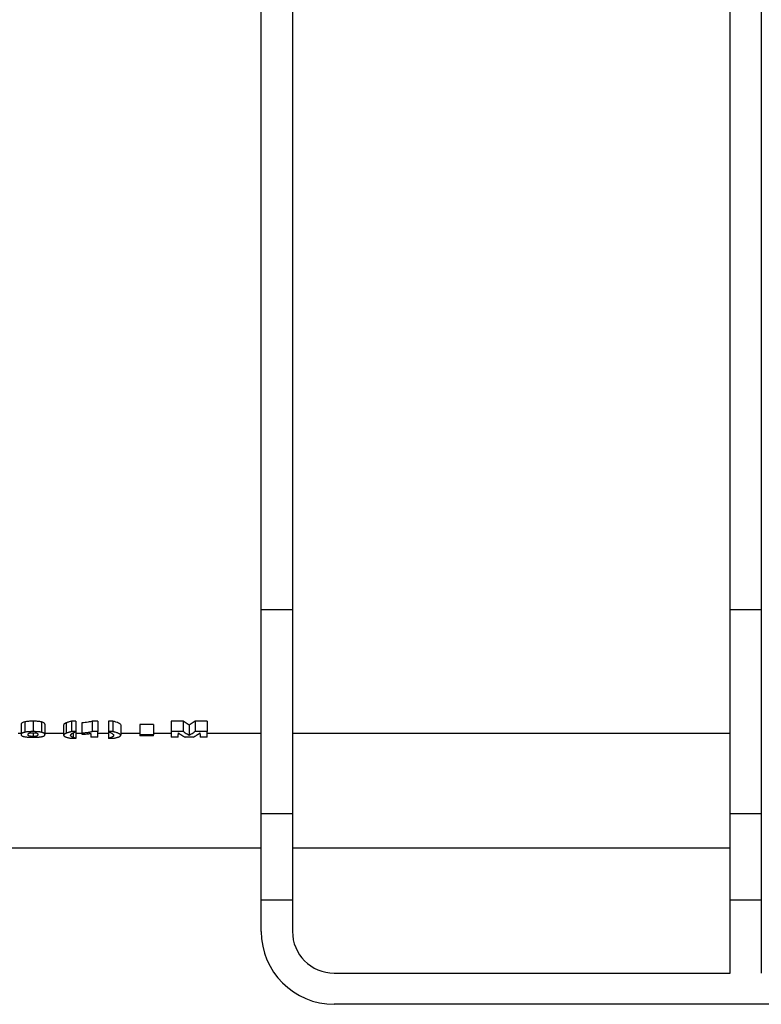
# Model space of a CAD drawing. Units: millimetres. Extents: x 8 to 418, y -29 to 291.
# Drawn here: x 147 to 162, y 216 to 235 of the extents above; entities that cross this region are included whole.
import ezdxf

# ---------------------------------------------------------------- set-up
doc = ezdxf.new("R2010")
doc.units = ezdxf.units.MM

msp = doc.modelspace()

# ---------------------------------------------------------------- linework, layer by layer
at = {"color": 7, "linetype": 'Continuous', "lineweight": 25}
for p, q in [((151.941871, 223.661134), (151.941871, 236.949901)), ((152.541871, 236.949901), (152.541871, 223.661134)), ((160.941871, 223.661134), (160.941871, 236.949901)), ((161.541871, 236.949901), (161.541871, 223.661134)), ((152.541871, 223.661134), (151.941871, 223.661134)), ((151.941871, 219.744374), (151.941871, 223.661134)), ((152.541871, 223.661134), (152.541871, 219.744374)), ((161.541871, 223.661134), (160.941871, 223.661134)), ((160.941871, 219.744374), (160.941871, 223.661134)), ((161.541871, 223.661134), (161.541871, 219.744374)), ((147.332897, 221.467275), (147.332897, 221.267275)), ((147.402168, 221.512697), (147.402168, 221.312697)), ((147.561743, 221.524973), (147.561743, 221.324973)), ((147.721879, 221.512554), (147.721879, 221.312554)), ((147.790589, 221.467063), (147.790589, 221.267063)), ((148.149564, 221.453837), (148.149564, 221.253837)), ((148.19724, 221.492781), (148.19724, 221.292781)), ((148.382897, 221.524973), (148.302128, 221.524973)), ((148.302128, 221.524973), (148.302128, 221.324973)), ((148.382897, 221.524973), (148.382897, 221.324973)), ((148.499564, 221.49463), (148.499564, 221.29463)), ((148.804692, 221.524973), (148.696719, 221.524973)), ((148.696719, 221.524973), (148.696719, 221.324973)), ((148.804692, 221.524973), (148.804692, 221.324973)), ((149.091871, 221.524973), (149.011102, 221.524973)), ((149.011102, 221.524973), (149.011102, 221.324973)), ((149.091871, 221.524973), (149.091871, 221.324973)), ((149.244435, 221.454859), (149.244435, 221.254859)), ((149.872641, 221.461041), (149.612384, 221.461041)), ((149.612384, 221.461041), (149.612384, 221.261041)), ((149.872641, 221.461041), (149.872641, 221.261041)), ((150.441391, 221.524973), (150.213666, 221.524973)), ((150.213666, 221.524973), (150.213666, 221.324973)), ((150.441391, 221.524973), (150.441391, 221.324973)), ((150.559179, 221.448974), (150.559179, 221.248974)), ((150.904692, 221.524973), (150.676967, 221.524973)), ((150.676967, 221.524973), (150.676967, 221.324973)), ((150.904692, 221.524973), (150.904692, 221.324973)), ((147.332897, 221.291727), (147.279051, 221.291727)), ((147.561743, 221.305006), (147.561743, 221.232941)), ((148.149564, 221.291727), (147.790589, 221.291727)), ((148.382897, 221.324973), (148.302128, 221.324973)), ((148.382897, 221.195586), (148.302128, 221.195586)), ((148.382897, 221.324973), (148.382897, 221.195586)), ((148.499564, 221.291727), (148.382897, 221.291727)), ((148.499564, 221.29463), (148.499564, 221.273277)), ((148.670076, 221.291033), (148.670076, 221.218694)), ((148.804692, 221.218694), (148.670076, 221.218694)), ((148.804692, 221.324973), (148.696719, 221.324973)), ((148.804692, 221.218694), (148.804692, 221.324973)), ((149.011102, 221.291727), (148.804692, 221.291727)), ((149.091871, 221.324973), (149.011102, 221.324973)), ((149.011102, 221.324973), (149.011102, 221.195586)), ((149.091871, 221.195586), (149.011102, 221.195586)), ((149.612384, 221.291727), (149.244435, 221.291727)), ((149.872641, 221.261041), (149.612384, 221.261041)), ((149.612384, 221.261041), (149.612384, 221.244127)), ((149.872641, 221.244127), (149.612384, 221.244127)), ((150.213666, 221.291727), (149.872641, 221.291727)), ((149.872641, 221.244127), (149.872641, 221.261041)), ((150.213666, 221.324973), (150.213666, 221.218694)), ((150.441391, 221.324973), (150.213666, 221.324973)), ((150.348282, 221.218694), (150.213666, 221.218694)), ((150.634199, 221.218694), (150.484159, 221.218694)), ((150.904692, 221.324973), (150.676967, 221.324973)), ((150.904692, 221.218694), (150.770076, 221.218694)), ((150.904692, 221.218694), (150.904692, 221.324973)), ((151.941871, 221.291727), (150.904692, 221.291727)), ((160.941871, 221.291727), (152.541871, 221.291727)), ((152.541871, 219.744374), (151.941871, 219.744374)), ((151.941871, 218.09045), (151.941871, 219.744374)), ((152.541871, 219.744374), (152.541871, 218.09045)), ((161.541871, 219.744374), (160.941871, 219.744374)), ((160.941871, 218.09045), (160.941871, 219.744374)), ((161.541871, 219.744374), (161.541871, 218.09045)), ((151.941871, 219.09045), (143.141871, 219.09045)), ((160.941871, 219.09045), (152.541871, 219.09045)), ((152.541871, 218.09045), (151.941871, 218.09045)), ((151.941871, 217.49045), (151.941871, 218.09045)), ((152.541871, 218.09045), (152.541871, 217.49045)), ((161.541871, 218.09045), (160.941871, 218.09045)), ((160.941871, 216.69045), (160.941871, 218.09045)), ((161.541871, 218.09045), (161.541871, 216.69045)), ((153.341871, 216.69045), (160.941871, 216.69045)), ((178.141871, 216.09045), (153.341871, 216.09045))]:
    msp.add_line(p, q, dxfattribs=at)
at = {"color": 8, "linetype": 'Continuous', "lineweight": 25}
msp.add_line((148.331715, 221.28789), (148.331715, 221.21196), dxfattribs=at)
at = {"color": 7, "linetype": 'Continuous', "lineweight": 25}
for radius in [1.4, 0.8]:
    msp.add_arc((153.341871, 217.49045), radius, 180, 270, dxfattribs=at)
for points, knots in [([(147.402168, 221.512697), (147.371576, 221.505951), (147.35502, 221.498158), (147.335806, 221.482543), (147.33318, 221.474776), (147.332897, 221.467275)], [0, 0, 0, 0, 0.5, 0.5, 1, 1, 1, 1]), ([(147.561743, 221.524973), (147.546532, 221.524908), (147.531362, 221.524765), (147.501372, 221.523809), (147.486915, 221.523064), (147.459262, 221.521019), (147.445942, 221.519677), (147.422471, 221.516474), (147.41196, 221.514647), (147.402168, 221.512697)], [0, 0, 0, 0, 0.25, 0.25, 0.5, 0.5, 0.75, 0.75, 1, 1, 1, 1]), ([(147.721879, 221.512554), (147.712037, 221.514512), (147.701492, 221.516343), (147.678118, 221.519565), (147.664909, 221.520946), (147.637016, 221.52304), (147.622509, 221.523787), (147.592548, 221.524765), (147.577093, 221.524908), (147.561743, 221.524973)], [0, 0, 0, 0, 0.25, 0.25, 0.5, 0.5, 0.75, 0.75, 1, 1, 1, 1]), ([(147.790589, 221.467063), (147.790301, 221.474553), (147.787599, 221.482293), (147.773486, 221.494026), (147.767291, 221.497921), (147.749094, 221.50548), (147.737081, 221.509188), (147.721879, 221.512554)], [0, 0, 0, 0, 0.5, 0.5, 0.75, 0.75, 1, 1, 1, 1]), ([(148.19724, 221.492781), (148.181668, 221.486236), (148.169158, 221.479665), (148.157273, 221.469842), (148.154357, 221.466596), (148.150421, 221.460169), (148.149804, 221.456983), (148.149564, 221.453837)], [0, 0, 0, 0, 0.5, 0.5, 0.75, 0.75, 1, 1, 1, 1]), ([(148.302128, 221.524973), (148.281204, 221.519753), (148.261278, 221.514497), (148.234992, 221.506412), (148.226599, 221.503713), (148.211228, 221.498259), (148.204234, 221.495506), (148.19724, 221.492781)], [0, 0, 0, 0, 0.5, 0.5, 0.75, 0.75, 1, 1, 1, 1]), ([(148.696719, 221.524973), (148.68866, 221.52121), (148.677769, 221.517779), (148.6511, 221.51147), (148.635254, 221.5086), (148.583541, 221.501059), (148.542893, 221.497279), (148.499564, 221.49463)], [0, 0, 0, 0, 0.25, 0.25, 0.5, 0.5, 1, 1, 1, 1]), ([(149.244435, 221.454859), (149.244099, 221.460609), (149.241023, 221.466473), (149.226677, 221.47838), (149.216201, 221.484345), (149.189107, 221.496268), (149.173136, 221.502163), (149.135924, 221.51371), (149.114762, 221.519371), (149.091871, 221.524973)], [0, 0, 0, 0, 0.25, 0.25, 0.5, 0.5, 0.75, 0.75, 1, 1, 1, 1]), ([(150.559179, 221.448974), (150.546066, 221.456763), (150.519842, 221.472341), (150.480577, 221.497676), (150.454452, 221.515874), (150.441391, 221.524973)], [0, 0, 0, 0, 0.333369455, 0.666691681, 1, 1, 1, 1]), ([(150.676967, 221.524973), (150.663906, 221.515874), (150.637781, 221.497676), (150.598516, 221.472341), (150.572292, 221.456763), (150.559179, 221.448974)], [0, 0, 0, 0, 0.333308319, 0.666630545, 1, 1, 1, 1]), ([(147.402168, 221.312697), (147.398575, 221.311868), (147.391287, 221.310185), (147.378617, 221.306622), (147.367977, 221.302887), (147.359401, 221.299072), (147.352078, 221.295209), (147.344922, 221.290332), (147.339136, 221.284475), (147.335494, 221.278665), (147.333396, 221.272918), (147.333063, 221.269156), (147.332897, 221.267275)], [0, 0, 0, 0, 0.061293674, 0.12434426, 0.249165741, 0.31147568, 0.373810743, 0.499009058, 0.624217176, 0.749434782, 0.874730769, 1, 1, 1, 1]), ([(147.332897, 221.267275), (147.333016, 221.265773), (147.333253, 221.262768), (147.334372, 221.258335), (147.336378, 221.253963), (147.33956, 221.249667), (147.344181, 221.245453), (147.350403, 221.241333), (147.358657, 221.237338), (147.366719, 221.234466), (147.372953, 221.232623), (147.377474, 221.231422), (147.386315, 221.229393), (147.398338, 221.227252), (147.411983, 221.225319), (147.426604, 221.22352), (147.442619, 221.221931), (147.459863, 221.220603), (147.4779, 221.219468), (147.501693, 221.218412), (147.523973, 221.217864), (147.538994, 221.217671), (147.546567, 221.217609), (147.554153, 221.217569), (147.559213, 221.21755), (147.561743, 221.217541)], [0, 0, 0, 0, 0.062561483, 0.125173904, 0.187757022, 0.250279836, 0.312742278, 0.375340504, 0.437922735, 0.500318851, 0.515880535, 0.531436175, 0.562633051, 0.625088711, 0.656206869, 0.687389152, 0.749905664, 0.781096956, 0.812202679, 0.874657474, 0.937082575, 0.95278757, 0.968521473, 0.984262403, 1, 1, 1, 1]), ([(147.561743, 221.324973), (147.560793, 221.324969), (147.558892, 221.32496), (147.55509, 221.32494), (147.550716, 221.32491), (147.545013, 221.32486), (147.539316, 221.324793), (147.533251, 221.3247), (147.525695, 221.324553), (147.512583, 221.324205), (147.494143, 221.323434), (147.476318, 221.322323), (147.464314, 221.32136), (147.457635, 221.320758), (147.447821, 221.319807), (147.433932, 221.318135), (147.417122, 221.315558), (147.407149, 221.313651), (147.402168, 221.312697)], [0, 0, 0, 0, 0.015706315, 0.031422647, 0.062874674, 0.088044676, 0.125794761, 0.157237559, 0.188660844, 0.251445704, 0.376373647, 0.501624097, 0.564123295, 0.595303959, 0.626390086, 0.750550611, 0.875387528, 1, 1, 1, 1]), ([(147.467512, 221.267063), (147.467686, 221.271373), (147.468034, 221.275764), (147.471927, 221.284679), (147.475059, 221.289189), (147.482516, 221.29367)], [0, 0, 0, 0, 0.5, 0.5, 1, 1, 1, 1]), ([(147.561743, 221.232941), (147.549744, 221.233022), (147.537685, 221.233285), (147.521546, 221.234345), (147.516348, 221.234775), (147.507295, 221.235836), (147.503506, 221.236461), (147.486795, 221.239875), (147.480014, 221.243109), (147.471645, 221.249684), (147.470156, 221.253083), (147.46798, 221.259989), (147.467709, 221.263499), (147.467512, 221.267063)], [0, 0, 0, 0, 0.125, 0.125, 0.1875, 0.1875, 0.25, 0.25, 0.5, 0.5, 0.75, 0.75, 1, 1, 1, 1]), ([(147.482516, 221.29367), (147.485446, 221.295128), (147.488458, 221.296588), (147.496907, 221.299349), (147.502254, 221.300685), (147.516107, 221.302822), (147.524561, 221.303637), (147.542552, 221.304739), (147.552152, 221.304932), (147.561743, 221.305006)], [0, 0, 0, 0, 0.25, 0.25, 0.5, 0.5, 0.75, 0.75, 1, 1, 1, 1]), ([(147.721879, 221.312554), (147.716857, 221.313514), (147.706807, 221.315435), (147.689898, 221.318037), (147.671325, 221.320296), (147.651005, 221.322077), (147.629575, 221.323419), (147.611075, 221.3242), (147.597921, 221.324554), (147.591477, 221.324679), (147.587677, 221.324742), (147.584251, 221.324793), (147.579297, 221.324853), (147.573574, 221.324906), (147.567467, 221.324947), (147.563651, 221.324964), (147.561743, 221.324973)], [0, 0, 0, 0, 0.124944928, 0.250061518, 0.374582932, 0.499111994, 0.624197208, 0.748930523, 0.811624016, 0.842997814, 0.855553693, 0.874393492, 0.899522046, 0.937221683, 0.968626887, 1, 1, 1, 1]), ([(147.561743, 221.305006), (147.573795, 221.304913), (147.585893, 221.304572), (147.607433, 221.302838), (147.616639, 221.30149), (147.630093, 221.298218), (147.634914, 221.296446), (147.642809, 221.292806), (147.645738, 221.29094), (147.652118, 221.285364), (147.653443, 221.281626), (147.655694, 221.274267), (147.65599, 221.270639), (147.655974, 221.267063)], [0, 0, 0, 0, 0.125, 0.125, 0.25, 0.25, 0.375, 0.375, 0.5, 0.5, 0.75, 0.75, 1, 1, 1, 1]), ([(147.64097, 221.242429), (147.638036, 221.24117), (147.635018, 221.239924), (147.626551, 221.237594), (147.621186, 221.236481), (147.607298, 221.234717), (147.598896, 221.234043), (147.580873, 221.233162), (147.57132, 221.232997), (147.561743, 221.232941)], [0, 0, 0, 0, 0.25, 0.25, 0.5, 0.5, 0.75, 0.75, 1, 1, 1, 1]), ([(147.561743, 221.217541), (147.562691, 221.217544), (147.564588, 221.21755), (147.568384, 221.217565), (147.572749, 221.217587), (147.578441, 221.217623), (147.584128, 221.217672), (147.590181, 221.21774), (147.597724, 221.217847), (147.610814, 221.218102), (147.629231, 221.218666), (147.647052, 221.219482), (147.66075, 221.220301), (147.673987, 221.221225), (147.689454, 221.222625), (147.706315, 221.224592), (147.71632, 221.226077), (147.721318, 221.226819)], [0, 0, 0, 0, 0.0156959358, 0.0314018632, 0.0628330906, 0.0879865199, 0.1257119401, 0.1571343432, 0.1885372892, 0.2512931401, 0.3761467852, 0.5013316784, 0.5637925568, 0.6260475978, 0.7503369271, 0.8752715085, 1, 1, 1, 1]), ([(147.655974, 221.267063), (147.655799, 221.262773), (147.655449, 221.25856), (147.651591, 221.250309), (147.648402, 221.246288), (147.64097, 221.242429)], [0, 0, 0, 0, 0.5, 0.5, 1, 1, 1, 1]), ([(147.721318, 221.226819), (147.724921, 221.227471), (147.732234, 221.228794), (147.74493, 221.231644), (147.755578, 221.234694), (147.764154, 221.237881), (147.771478, 221.241157), (147.778621, 221.245389), (147.784382, 221.250632), (147.787996, 221.256003), (147.79009, 221.261472), (147.790423, 221.265199), (147.790589, 221.267063)], [0, 0, 0, 0, 0.061255896, 0.124326078, 0.249150306, 0.311466697, 0.373788432, 0.498980739, 0.624192997, 0.749417782, 0.874721394, 1, 1, 1, 1]), ([(147.790589, 221.267063), (147.790432, 221.26894), (147.790117, 221.272697), (147.788109, 221.278438), (147.78506, 221.283273), (147.781548, 221.287162), (147.778317, 221.290088), (147.77451, 221.293022), (147.769989, 221.295953), (147.764627, 221.298866), (147.756179, 221.302702), (147.74552, 221.306447), (147.732808, 221.310023), (147.725495, 221.311717), (147.721879, 221.312554)], [0, 0, 0, 0, 0.124966565, 0.250034983, 0.374985171, 0.437406327, 0.499855213, 0.562488607, 0.625144449, 0.687741828, 0.750210688, 0.875156503, 0.938270472, 1, 1, 1, 1]), ([(148.19724, 221.292781), (148.193409, 221.291122), (148.185866, 221.287856), (148.176141, 221.282945), (148.167785, 221.278061), (148.161008, 221.27315), (148.156718, 221.269073), (148.15402, 221.265825), (148.151757, 221.262594), (148.150437, 221.259383), (148.149786, 221.256202), (148.149638, 221.254625), (148.149564, 221.253837)], [0, 0, 0, 0, 0.12686821, 0.249759362, 0.374651525, 0.499433159, 0.62458756, 0.687177367, 0.749748224, 0.874853417, 0.937433033, 1, 1, 1, 1]), ([(148.149564, 221.253837), (148.14979, 221.252389), (148.150239, 221.249515), (148.153207, 221.243878), (148.160097, 221.237015), (148.173723, 221.229127), (148.191469, 221.221601), (148.209811, 221.215658), (148.226498, 221.211112), (148.244341, 221.206698), (148.263992, 221.202516), (148.285243, 221.198503), (148.296423, 221.196571), (148.302128, 221.195586)], [0, 0, 0, 0, 0.062954604, 0.124967834, 0.249877855, 0.37489748, 0.499935806, 0.624933485, 0.687471535, 0.749969695, 0.874963133, 0.936191337, 1, 1, 1, 1]), ([(148.302128, 221.324973), (148.296939, 221.323669), (148.286559, 221.321059), (148.271594, 221.317118), (148.257221, 221.313146), (148.243683, 221.309126), (148.230852, 221.305078), (148.220775, 221.301682), (148.213252, 221.298944), (148.207805, 221.296887), (148.20249, 221.29483), (148.19899, 221.293464), (148.19724, 221.292781)], [0, 0, 0, 0, 0.124922164, 0.249885951, 0.374815814, 0.499696047, 0.624768112, 0.749825446, 0.812362342, 0.874905226, 0.937454404, 1, 1, 1, 1]), ([(148.284179, 221.253449), (148.284345, 221.254881), (148.284671, 221.257684), (148.286301, 221.263379), (148.28995, 221.270578), (148.297633, 221.279421), (148.309483, 221.288363), (148.321093, 221.295232), (148.329861, 221.299983), (148.335632, 221.303016), (148.34598, 221.308232), (148.361733, 221.315664), (148.375842, 221.32187), (148.382897, 221.324973)], [0, 0, 0, 0, 0.063822685, 0.124965731, 0.249969618, 0.374846293, 0.499796305, 0.624854523, 0.660574397, 0.696282716, 0.749871198, 0.874934218, 1, 1, 1, 1]), ([(148.331715, 221.21196), (148.326801, 221.214128), (148.317125, 221.218395), (148.30553, 221.224999), (148.296996, 221.231176), (148.292031, 221.236073), (148.289202, 221.239642), (148.286795, 221.243249), (148.285303, 221.246915), (148.284496, 221.25063), (148.284285, 221.25251), (148.284179, 221.253449)], [0, 0, 0, 0, 0.171814363, 0.338282548, 0.499728235, 0.624805424, 0.687352614, 0.749888074, 0.874930531, 0.937469686, 1, 1, 1, 1]), ([(148.382897, 221.195586), (148.378301, 221.196893), (148.369109, 221.199509), (148.355726, 221.203543), (148.346317, 221.206649), (148.340299, 221.208754), (148.336302, 221.210165), (148.33355, 221.211242), (148.331715, 221.21196)], [0, 0, 0, 0, 0.2500019372, 0.4999977869, 0.7499916588, 0.812497275, 0.8750066249, 1, 1, 1, 1]), ([(148.696719, 221.324973), (148.69462, 221.324052), (148.690409, 221.322205), (148.680202, 221.318689), (148.66507, 221.314558), (148.643422, 221.31008), (148.618826, 221.306067), (148.591717, 221.302514), (148.562553, 221.299413), (148.536904, 221.29721), (148.515768, 221.295657), (148.504979, 221.294973), (148.499564, 221.29463)], [0, 0, 0, 0, 0.062331987, 0.125061724, 0.24895395, 0.372799577, 0.497197403, 0.622352799, 0.748147375, 0.874208569, 0.936869735, 1, 1, 1, 1]), ([(148.499564, 221.273277), (148.503578, 221.273519), (148.511607, 221.274002), (148.523538, 221.274771), (148.535345, 221.275585), (148.558543, 221.277351), (148.592192, 221.280354), (148.62637, 221.284474), (148.651882, 221.288117), (148.664014, 221.290061), (148.670076, 221.291033)], [0, 0, 0, 0, 0.062614627, 0.125248596, 0.18786206, 0.250449133, 0.500907832, 0.750273364, 0.875218153, 1, 1, 1, 1]), ([(149.011102, 221.324973), (149.014641, 221.32342), (149.021723, 221.320313), (149.0355, 221.314149), (149.051926, 221.306506), (149.066718, 221.298933), (149.077221, 221.292913), (149.086766, 221.286913), (149.094457, 221.28094), (149.099615, 221.275763), (149.10213, 221.272822), (149.104373, 221.269894), (149.10655, 221.266257), (149.108287, 221.261936), (149.109361, 221.257659), (149.109667, 221.254852), (149.10982, 221.253449)], [0, 0, 0, 0, 0.062445163, 0.124936898, 0.249939768, 0.374849353, 0.437264758, 0.499683452, 0.624751266, 0.687308496, 0.718577574, 0.749834914, 0.812354654, 0.874898422, 0.937458277, 1, 1, 1, 1]), ([(149.10982, 221.253449), (149.109538, 221.251603), (149.108976, 221.247931), (149.106537, 221.242578), (149.102298, 221.236468), (149.09721, 221.231587), (149.092226, 221.227839), (149.088653, 221.22536), (149.083924, 221.222296), (149.077605, 221.218687), (149.070498, 221.215153), (149.063787, 221.212275), (149.057849, 221.210019), (149.051624, 221.207789), (149.043377, 221.205049), (149.032927, 221.201833), (149.022108, 221.198676), (149.01477, 221.196616), (149.011102, 221.195586)], [0, 0, 0, 0, 0.0841050469, 0.1672973542, 0.2496705196, 0.3744734014, 0.4056501122, 0.4368812044, 0.4994289959, 0.5619905794, 0.6245241841, 0.6870198159, 0.7182839621, 0.7495743869, 0.8121622484, 0.8747719415, 0.9373936399, 1, 1, 1, 1]), ([(149.244435, 221.254859), (149.244248, 221.256321), (149.243879, 221.259194), (149.242023, 221.263275), (149.239004, 221.267651), (149.233031, 221.273562), (149.224176, 221.27951), (149.213186, 221.285463), (149.200576, 221.291409), (149.181381, 221.299115), (149.155354, 221.307918), (149.130419, 221.315076), (149.108936, 221.320743), (149.09763, 221.323546), (149.091871, 221.324973)], [0, 0, 0, 0, 0.063570222, 0.124930829, 0.174913247, 0.24980891, 0.37476409, 0.424783052, 0.499747937, 0.624798281, 0.749829051, 0.874893509, 0.936272965, 1, 1, 1, 1]), ([(149.091871, 221.195586), (149.098231, 221.196695), (149.110952, 221.198914), (149.129061, 221.202383), (149.146233, 221.20597), (149.162215, 221.209696), (149.176851, 221.213567), (149.190177, 221.217577), (149.201968, 221.221725), (149.208872, 221.224588), (149.212324, 221.22602)], [0, 0, 0, 0, 0.12491342, 0.249888863, 0.374820831, 0.499683856, 0.624768798, 0.749848654, 0.874911588, 1, 1, 1, 1]), ([(149.212324, 221.22602), (149.214686, 221.227142), (149.21941, 221.229387), (149.225702, 221.232835), (149.231273, 221.236344), (149.237404, 221.241118), (149.24191, 221.246018), (149.243672, 221.250411), (149.244197, 221.252944), (149.244356, 221.254221), (149.244435, 221.254859)], [0, 0, 0, 0, 0.124928623, 0.24990816, 0.374854679, 0.499744459, 0.749868987, 0.874917102, 0.937462874, 1, 1, 1, 1]), ([(150.348282, 221.218694), (150.348668, 221.224926), (150.349432, 221.237267), (150.350566, 221.257225), (150.351676, 221.277825), (150.352407, 221.292422), (150.352769, 221.299646)], [0, 0, 0, 0, 0.25756427, 0.510085695, 0.757564272, 1, 1, 1, 1]), ([(150.352769, 221.299646), (150.363362, 221.292422), (150.38477, 221.277824), (150.417268, 221.257225), (150.450466, 221.237267), (150.472854, 221.224926), (150.484159, 221.218694)], [0, 0, 0, 0, 0.242407424, 0.489876552, 0.742407404, 1, 1, 1, 1]), ([(150.559179, 221.248974), (150.545784, 221.256934), (150.519278, 221.272685), (150.480013, 221.298057), (150.454171, 221.316067), (150.441391, 221.324973)], [0, 0, 0, 0, 0.340547741, 0.673881059, 1, 1, 1, 1]), ([(150.676967, 221.324973), (150.664187, 221.316067), (150.638345, 221.298057), (150.599081, 221.272685), (150.572574, 221.256934), (150.559179, 221.248974)], [0, 0, 0, 0, 0.326119017, 0.659452335, 1, 1, 1, 1]), ([(150.634199, 221.218694), (150.645504, 221.224926), (150.667892, 221.237267), (150.70109, 221.257225), (150.733588, 221.277824), (150.754996, 221.292422), (150.765589, 221.299646)], [0, 0, 0, 0, 0.257592596, 0.510123448, 0.757592576, 1, 1, 1, 1]), ([(150.765589, 221.299646), (150.765951, 221.292422), (150.766682, 221.277825), (150.767792, 221.257226), (150.768926, 221.237268), (150.76969, 221.224926), (150.770076, 221.218694)], [0, 0, 0, 0, 0.242433155, 0.489910875, 0.742433157, 1, 1, 1, 1])]:
    msp.add_open_spline(points, degree=3, knots=knots, dxfattribs=at)

doc.saveas('drawing.dxf')
